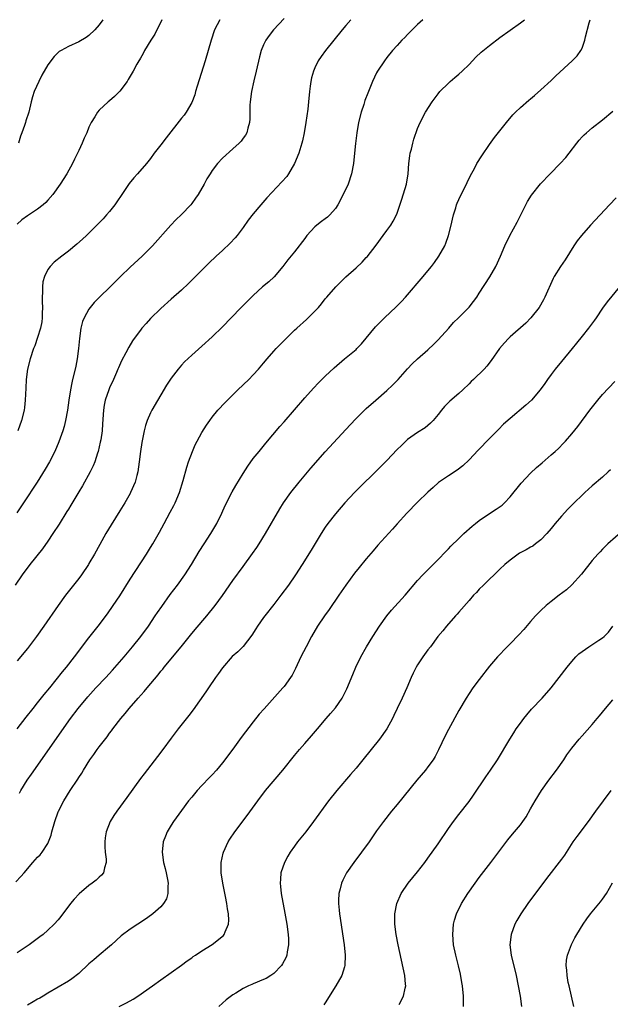
# Model space of a CAD drawing. Units: inches. Extents: x 2571000 to 2574000, y 1533000 to 1536000.
# Drawn here: x 2572936 to 2573051, y 1534609 to 1534801 of the extents above; entities that cross this region are included whole.
import ezdxf

# ---------------------------------------------------------------- set-up
doc = ezdxf.new("R2010")
doc.units = ezdxf.units.IN
doc.header["$MEASUREMENT"] = 0
doc.layers.add('LD25711533_10ft', color=133, linetype='Continuous')

msp = doc.modelspace()

# ---------------------------------------------------------------- linework, layer by layer
at = {"layer": 'LD25711533_10ft'}
for points, elevation in [([(2572999.97, 1534801), (2572999, 1534799.87), (2572998.27, 1534799), (2572995.03, 1534795), (2572994.18, 1534793.82), (2572993.64, 1534793), (2572993, 1534791.64), (2572992.71, 1534791), (2572992.34, 1534789.66), (2572992.18, 1534789), (2572992.06, 1534788.06), (2572991.91, 1534787), (2572991.74, 1534785), (2572991.6, 1534783.6), (2572991.24, 1534781), (2572990.91, 1534779), (2572990.55, 1534777.45), (2572990.46, 1534777), (2572989.84, 1534775), (2572989.04, 1534773), (2572987.84, 1534771), (2572987.5, 1534770.5), (2572986.55, 1534769.45), (2572983.66, 1534766.34), (2572982.49, 1534765), (2572981, 1534763.22), (2572980.02, 1534761.98), (2572979, 1534760.55), (2572977.85, 1534759), (2572977.46, 1534758.54), (2572976.49, 1534757.51), (2572975, 1534756.12), (2572973.76, 1534755), (2572972.35, 1534753.65), (2572968.35, 1534749.65), (2572967, 1534748.39), (2572965, 1534746.64), (2572963, 1534744.83), (2572961, 1534742.83), (2572960.11, 1534741.89), (2572959.32, 1534741), (2572959, 1534740.61), (2572957.8, 1534739), (2572957.48, 1534738.52), (2572956.73, 1534737.27), (2572956.16, 1534736.16), (2572955.36, 1534734.64), (2572954.72, 1534733.28), (2572954.62, 1534733), (2572954.36, 1534732.36), (2572953.77, 1534731), (2572953, 1534729.36), (2572952.86, 1534729), (2572952.16, 1534727), (2572951.98, 1534726.02), (2572951.81, 1534725), (2572951.65, 1534722.35), (2572951.55, 1534721), (2572951.28, 1534719.28), (2572951.21, 1534718.79), (2572950.78, 1534717), (2572950.65, 1534716.65), (2572950.14, 1534715), (2572949.83, 1534714.17), (2572949.23, 1534713), (2572947.72, 1534710.28), (2572947, 1534709.13), (2572945.48, 1534706.52), (2572945, 1534705.77), (2572944.71, 1534705.29), (2572943.17, 1534702.83), (2572941.99, 1534701), (2572941, 1534699.52), (2572939.95, 1534698.05), (2572937.49, 1534695), (2572935.96, 1534693), (2572934.63, 1534691)], 7450), ([(2572987, 1534801.26), (2572984.91, 1534799), (2572984.07, 1534797.93), (2572983.43, 1534797), (2572983, 1534796.1), (2572982.54, 1534795), (2572982.2, 1534793.8), (2572981.57, 1534791), (2572981.13, 1534789.13), (2572980.64, 1534787), (2572980.37, 1534785), (2572980.34, 1534784.34), (2572980.3, 1534783), (2572980.3, 1534781.7), (2572980.23, 1534781), (2572979.9, 1534779.9), (2572979.73, 1534779), (2572979.49, 1534778.51), (2572979, 1534777.92), (2572978.62, 1534777.38), (2572978.24, 1534777), (2572977, 1534775.88), (2572975, 1534774.03), (2572974.03, 1534773), (2572973, 1534771.64), (2572972.58, 1534771), (2572971.97, 1534770.03), (2572971.42, 1534769), (2572970.23, 1534767), (2572969.75, 1534766.25), (2572969, 1534765.22), (2572968.82, 1534765), (2572967, 1534763.09), (2572965.94, 1534762.06), (2572964.97, 1534761.03), (2572961.36, 1534757), (2572961, 1534756.62), (2572959.35, 1534755), (2572957, 1534752.82), (2572955.13, 1534751), (2572953.12, 1534749), (2572951.02, 1534746.98), (2572950.03, 1534745.97), (2572949.22, 1534745), (2572949, 1534744.7), (2572948.04, 1534743), (2572947.74, 1534742.26), (2572947.42, 1534741), (2572947.14, 1534739), (2572946.97, 1534737.03), (2572946.71, 1534735), (2572946.44, 1534733.56), (2572946.32, 1534733), (2572945.82, 1534731), (2572945.64, 1534730.36), (2572945.37, 1534729), (2572945.05, 1534726.95), (2572944.79, 1534725), (2572944.43, 1534723), (2572944.15, 1534721.85), (2572943.9, 1534721), (2572943.16, 1534718.85), (2572942.36, 1534717), (2572941.31, 1534715), (2572940.47, 1534713.53), (2572938.89, 1534711), (2572938.14, 1534709.86), (2572937, 1534708.18), (2572934.93, 1534705.07)], 7440), ([(2572934.99, 1534663), (2572936.74, 1534665.26), (2572938.13, 1534667), (2572939, 1534668.05), (2572940.3, 1534669.7), (2572941.38, 1534671), (2572943.87, 1534674.13), (2572944.6, 1534675), (2572946.21, 1534677), (2572949, 1534680.7), (2572950.77, 1534683), (2572952.59, 1534685.41), (2572953.72, 1534687), (2572955, 1534688.9), (2572957, 1534692.14), (2572960.21, 1534697), (2572961, 1534698.27), (2572961.44, 1534699), (2572962.72, 1534701.28), (2572963.63, 1534703), (2572964.83, 1534705.17), (2572965.53, 1534706.47), (2572965.8, 1534707), (2572966.64, 1534709), (2572967.36, 1534711.36), (2572968.04, 1534713.96), (2572968.39, 1534715), (2572969.13, 1534717), (2572969.7, 1534718.3), (2572970.06, 1534719), (2572971, 1534720.7), (2572971.88, 1534722.12), (2572972.5, 1534723), (2572973, 1534723.65), (2572974.12, 1534725), (2572975.49, 1534726.51), (2572977, 1534728.03), (2572977.99, 1534729), (2572980.12, 1534731), (2572981, 1534731.88), (2572982.03, 1534733), (2572983, 1534734.14), (2572983.71, 1534735), (2572985, 1534736.5), (2572985.45, 1534737), (2572986.2, 1534737.8), (2572987.39, 1534739), (2572989, 1534740.58), (2572989.44, 1534741), (2572991.33, 1534742.67), (2572993, 1534744.27), (2572993.67, 1534745), (2572994.28, 1534745.72), (2572995, 1534746.66), (2572995.29, 1534747), (2572997.04, 1534749), (2572999, 1534750.94), (2573001, 1534752.72), (2573002.18, 1534753.82), (2573003, 1534754.71), (2573003.14, 1534754.86), (2573004.9, 1534757.1), (2573006.31, 1534759), (2573007, 1534760), (2573007.75, 1534761), (2573008.21, 1534761.79), (2573008.86, 1534763), (2573009, 1534763.36), (2573009.94, 1534766.06), (2573010.81, 1534769), (2573011.13, 1534771), (2573011.29, 1534773), (2573011.48, 1534774.52), (2573011.56, 1534775), (2573011.78, 1534775.78), (2573012.06, 1534777), (2573012.26, 1534777.74), (2573013, 1534779.84), (2573013.49, 1534781), (2573014.53, 1534783), (2573015.81, 1534785), (2573017, 1534786.57), (2573017.34, 1534787), (2573019, 1534788.66), (2573019.36, 1534789), (2573020.24, 1534789.76), (2573021, 1534790.4), (2573021.65, 1534791), (2573023, 1534792.31), (2573024.31, 1534793.69), (2573025.35, 1534794.65), (2573027, 1534795.99), (2573029, 1534797.52), (2573031, 1534798.98), (2573033, 1534800.41), (2573033.78, 1534801)], 7470), ([(2573014.02, 1534801), (2573013, 1534800.05), (2573011.9, 1534799), (2573011, 1534798.1), (2573010.47, 1534797.53), (2573009.91, 1534797), (2573009, 1534796.01), (2573008.1, 1534795), (2573007, 1534793.65), (2573006.52, 1534793), (2573005.2, 1534791), (2573005, 1534790.63), (2573004.21, 1534789), (2573003.67, 1534787.67), (2573003.27, 1534786.73), (2573002.74, 1534785.26), (2573002.52, 1534784.52), (2573002.03, 1534783), (2573001.5, 1534781), (2573001.13, 1534779), (2573000.88, 1534776.88), (2573000.73, 1534775), (2573000.52, 1534773), (2573000.14, 1534771), (2572999.46, 1534769), (2572998.51, 1534767), (2572997.48, 1534765), (2572997, 1534764.26), (2572995.91, 1534763), (2572995.43, 1534762.57), (2572995, 1534762.28), (2572994.27, 1534761.73), (2572993.36, 1534761), (2572993, 1534760.69), (2572991.45, 1534759), (2572991, 1534758.4), (2572989, 1534755.85), (2572987.72, 1534754.28), (2572986.76, 1534753), (2572985.04, 1534750.96), (2572983.99, 1534750.01), (2572982.81, 1534749), (2572981, 1534747.35), (2572980.64, 1534747), (2572978.62, 1534745), (2572976.66, 1534743), (2572975, 1534741.27), (2572973, 1534739.28), (2572971, 1534737.46), (2572969, 1534735.72), (2572967.6, 1534734.4), (2572967, 1534733.76), (2572966.36, 1534733), (2572965, 1534731.25), (2572964.11, 1534729.89), (2572961.26, 1534725), (2572961, 1534724.5), (2572960.31, 1534723), (2572959.98, 1534722.02), (2572959.72, 1534721), (2572959.29, 1534718.71), (2572959.04, 1534717), (2572958.8, 1534715), (2572958.52, 1534713), (2572958.33, 1534712.33), (2572958, 1534711), (2572957.11, 1534709), (2572957, 1534708.79), (2572955.95, 1534707), (2572955, 1534705.41), (2572953.31, 1534702.69), (2572952.29, 1534701), (2572951.1, 1534698.9), (2572950.06, 1534697), (2572949, 1534695.18), (2572948.89, 1534695), (2572947.53, 1534693), (2572947, 1534692.28), (2572944.44, 1534689), (2572943, 1534687.02), (2572940.22, 1534683), (2572938.8, 1534681), (2572937, 1534678.67), (2572935, 1534676.28)], 7460), ([(2572963.18, 1534801), (2572961.83, 1534798.17), (2572961.07, 1534797), (2572959.84, 1534795), (2572959.57, 1534794.43), (2572959, 1534793.52), (2572958.82, 1534793.18), (2572958.7, 1534793), (2572958.32, 1534792.32), (2572957.63, 1534791), (2572956.66, 1534789.34), (2572956.42, 1534789), (2572955, 1534787.07), (2572953.96, 1534786.04), (2572953, 1534785.23), (2572952.71, 1534785), (2572951, 1534783.41), (2572950.64, 1534783), (2572950.13, 1534782.13), (2572949.42, 1534781), (2572949, 1534780.08), (2572948.57, 1534779), (2572948.08, 1534777.92), (2572947.7, 1534777), (2572947, 1534775.53), (2572946.76, 1534775), (2572946.17, 1534773.83), (2572945.78, 1534773), (2572944.67, 1534771), (2572943.39, 1534769), (2572941.95, 1534767), (2572941, 1534765.88), (2572940.58, 1534765.42), (2572940.1, 1534765), (2572939, 1534764.11), (2572937, 1534762.81), (2572935.95, 1534762.05), (2572935, 1534761.21)], 7420), ([(2572974.5, 1534801), (2572973.46, 1534799), (2572972.76, 1534797), (2572972.21, 1534795), (2572971.63, 1534793), (2572970.05, 1534788.05), (2572969.74, 1534787), (2572969.59, 1534786.41), (2572969, 1534784.86), (2572967.95, 1534783), (2572967.55, 1534782.45), (2572967, 1534781.81), (2572964.01, 1534777.99), (2572963, 1534776.62), (2572961.71, 1534775), (2572961, 1534774.02), (2572960.21, 1534773), (2572958.48, 1534771), (2572957.76, 1534770.24), (2572956.85, 1534769.15), (2572955.39, 1534767), (2572954.44, 1534765.56), (2572954.04, 1534765), (2572953, 1534763.68), (2572952.43, 1534763), (2572951.75, 1534762.25), (2572950.56, 1534761), (2572948.49, 1534759), (2572947.71, 1534758.29), (2572946.65, 1534757.35), (2572945, 1534755.96), (2572943.72, 1534755), (2572942.21, 1534753.79), (2572941.45, 1534753), (2572941, 1534752.4), (2572940.33, 1534751), (2572940, 1534750), (2572939.92, 1534749), (2572939.96, 1534747.96), (2572939.88, 1534747), (2572939.89, 1534746.11), (2572939.95, 1534745), (2572939.9, 1534743.9), (2572939.88, 1534743), (2572939.79, 1534742.21), (2572939.54, 1534741), (2572939, 1534739.15), (2572938.45, 1534737.55), (2572938.21, 1534737), (2572937.52, 1534735), (2572937.03, 1534733), (2572936.78, 1534731), (2572936.69, 1534729.31), (2572936.59, 1534727), (2572936.44, 1534725.56), (2572936.37, 1534725), (2572935.88, 1534723), (2572935.13, 1534721)], 7430), ([(2572951.67, 1534801), (2572951, 1534800.03), (2572950.12, 1534799), (2572949, 1534797.94), (2572948.46, 1534797.54), (2572947, 1534796.69), (2572945, 1534795.79), (2572943.56, 1534795), (2572943.21, 1534794.79), (2572943, 1534794.6), (2572942.19, 1534793.81), (2572941, 1534792.21), (2572939.81, 1534790.19), (2572939.21, 1534789), (2572938.32, 1534787), (2572938.01, 1534785.99), (2572937.74, 1534785), (2572937.27, 1534783), (2572936.7, 1534781.3), (2572936.62, 1534781), (2572936.43, 1534780.43), (2572935.91, 1534779), (2572935.68, 1534778.32), (2572935.28, 1534777)], 7410), ([(2572935.47, 1534650.53), (2572935.74, 1534651), (2572936.99, 1534653.01), (2572937.8, 1534654.2), (2572945.4, 1534665), (2572946.9, 1534667), (2572948.75, 1534669.25), (2572950.35, 1534671), (2572952.28, 1534673), (2572953.59, 1534674.41), (2572955.83, 1534677), (2572957.49, 1534679), (2572959.07, 1534681), (2572960.56, 1534683), (2572961.92, 1534685), (2572962.34, 1534685.66), (2572963.16, 1534686.84), (2572964.84, 1534689.16), (2572966.23, 1534691), (2572967.65, 1534693), (2572968.93, 1534695), (2572970.48, 1534697.52), (2572971.46, 1534699), (2572972.74, 1534701), (2572973.87, 1534703), (2572974.86, 1534705), (2572975.54, 1534706.46), (2572976.89, 1534709.11), (2572977.61, 1534710.39), (2572979, 1534712.69), (2572979.9, 1534714.1), (2572981, 1534715.59), (2572982.11, 1534717), (2572983.41, 1534718.59), (2572986.17, 1534721.83), (2572987, 1534722.76), (2572989, 1534725.06), (2572991, 1534727.42), (2572992.69, 1534729.31), (2572993.67, 1534730.33), (2572995, 1534731.65), (2572996.72, 1534733.28), (2572998.76, 1534735), (2573001, 1534736.85), (2573001.16, 1534737), (2573002.04, 1534737.96), (2573004.76, 1534741.24), (2573006.51, 1534743), (2573008.84, 1534745.16), (2573009.84, 1534746.16), (2573010.62, 1534747), (2573014.06, 1534751), (2573015, 1534752.12), (2573015.69, 1534753), (2573016.25, 1534753.75), (2573017.14, 1534755), (2573018.26, 1534757), (2573018.49, 1534757.51), (2573019.03, 1534759), (2573019.55, 1534761), (2573019.8, 1534762.2), (2573019.98, 1534763), (2573020.41, 1534764.41), (2573020.57, 1534765), (2573020.69, 1534765.31), (2573021, 1534765.99), (2573021.5, 1534767), (2573022.52, 1534769), (2573022.66, 1534769.34), (2573023.3, 1534770.7), (2573024.05, 1534772.05), (2573024.55, 1534773), (2573025.5, 1534774.5), (2573027, 1534776.74), (2573027.95, 1534778.05), (2573030.28, 1534781), (2573031.52, 1534782.48), (2573032.03, 1534783), (2573033, 1534783.89), (2573034.67, 1534785.33), (2573035, 1534785.59), (2573035.74, 1534786.26), (2573037, 1534787.37), (2573039, 1534789.2), (2573039.92, 1534790.08), (2573043.1, 1534793), (2573044.04, 1534793.96), (2573044.8, 1534795), (2573045, 1534795.45), (2573045.57, 1534797), (2573045.69, 1534797.69), (2573046.38, 1534800.38), (2573046.57, 1534801)], 7480), ([(2572934.76, 1534633.24), (2572935.74, 1534634.26), (2572936.36, 1534635), (2572938.07, 1534637), (2572939, 1534638.05), (2572939.47, 1534638.53), (2572939.87, 1534639), (2572941, 1534640.73), (2572941.15, 1534641), (2572941.65, 1534642.35), (2572941.79, 1534643), (2572942.33, 1534645), (2572943, 1534646.85), (2572943.06, 1534647), (2572944.08, 1534649), (2572945.33, 1534651), (2572946.8, 1534653.2), (2572947, 1534653.53), (2572947.58, 1534654.42), (2572947.93, 1534655), (2572949.17, 1534657), (2572949.95, 1534658.05), (2572950.61, 1534659), (2572951, 1534659.52), (2572952.52, 1534661.48), (2572953, 1534662.15), (2572953.38, 1534662.62), (2572953.65, 1534663), (2572955.21, 1534665), (2572956.03, 1534665.97), (2572956.84, 1534667), (2572958.56, 1534669), (2572959.72, 1534670.28), (2572960.31, 1534671), (2572962.47, 1534673.52), (2572963, 1534674.21), (2572963.37, 1534674.63), (2572963.65, 1534675), (2572966.93, 1534679), (2572968.75, 1534681.25), (2572969.66, 1534682.34), (2572971.97, 1534685), (2572973.57, 1534687), (2572975, 1534688.99), (2572977, 1534691.89), (2572979, 1534694.63), (2572980.87, 1534697.13), (2572981.7, 1534698.3), (2572982.17, 1534699), (2572983.39, 1534701), (2572986.16, 1534705.84), (2572986.88, 1534707), (2572988.29, 1534709), (2572989.91, 1534711), (2572992.23, 1534713.77), (2572995, 1534716.93), (2572999.84, 1534722.16), (2573001, 1534723.39), (2573003, 1534725.33), (2573004.87, 1534727), (2573007, 1534728.85), (2573008.13, 1534729.87), (2573009.18, 1534731), (2573011, 1534733.04), (2573011.96, 1534734.04), (2573013, 1534735.04), (2573015, 1534736.79), (2573016.13, 1534737.87), (2573017, 1534738.72), (2573019.05, 1534741), (2573019.95, 1534742.05), (2573020.95, 1534743), (2573023, 1534745.05), (2573023.86, 1534746.14), (2573024.49, 1534747), (2573025, 1534747.77), (2573027.03, 1534750.97), (2573028.2, 1534753), (2573029.15, 1534755), (2573030, 1534757), (2573030.97, 1534759), (2573032.38, 1534761.62), (2573034.05, 1534765), (2573034.39, 1534765.61), (2573035.16, 1534766.84), (2573036.94, 1534769.06), (2573038.77, 1534771), (2573040.75, 1534773), (2573041.82, 1534774.18), (2573042.48, 1534775), (2573043.98, 1534777), (2573044.44, 1534777.56), (2573045, 1534778.19), (2573045.4, 1534778.6), (2573045.86, 1534779), (2573047, 1534779.94), (2573049, 1534781.53), (2573051, 1534783.19)], 7490), ([(2573051.67, 1534766.33), (2573050.38, 1534765), (2573046.67, 1534761), (2573044.88, 1534759), (2573044.06, 1534757.94), (2573043.41, 1534757), (2573041.72, 1534754.28), (2573040.8, 1534753), (2573039.56, 1534751), (2573039.36, 1534750.64), (2573037.78, 1534747), (2573037.51, 1534746.49), (2573036.64, 1534745), (2573035.04, 1534743), (2573034.04, 1534741.96), (2573031, 1534739.3), (2573030.68, 1534739), (2573029.88, 1534738.12), (2573028.91, 1534737), (2573027.32, 1534734.68), (2573026.44, 1534733.56), (2573025.92, 1534733), (2573023.88, 1534731), (2573023.42, 1534730.58), (2573023, 1534730.17), (2573021.82, 1534729), (2573021, 1534728.26), (2573019.25, 1534726.75), (2573018.24, 1534725.76), (2573017.62, 1534725), (2573017, 1534724.21), (2573016, 1534723), (2573015.53, 1534722.47), (2573014.43, 1534721.57), (2573013, 1534720.69), (2573011, 1534719.29), (2573010.67, 1534719), (2573009.82, 1534718.18), (2573009, 1534717.36), (2573007, 1534715.26), (2573005.88, 1534714.12), (2573000.72, 1534709), (2572998.83, 1534707), (2572997, 1534704.88), (2572995.54, 1534703), (2572995, 1534702.23), (2572994.22, 1534701), (2572992.25, 1534697.75), (2572990.5, 1534695), (2572989.21, 1534693), (2572987.84, 1534691), (2572986.38, 1534689), (2572985, 1534687.21), (2572983.23, 1534685), (2572983, 1534684.68), (2572981.82, 1534683), (2572981.51, 1534682.48), (2572980.74, 1534681.26), (2572979, 1534679.03), (2572977.98, 1534678.02), (2572976.91, 1534677.09), (2572975, 1534674.89), (2572974.23, 1534673.77), (2572973.65, 1534673), (2572972.25, 1534671), (2572971.76, 1534670.24), (2572969.29, 1534666.71), (2572968.42, 1534665.58), (2572966.38, 1534663), (2572965, 1534661.19), (2572963.37, 1534659), (2572962.35, 1534657.65), (2572959.72, 1534654.28), (2572959, 1534653.33), (2572956.35, 1534649.65), (2572954.4, 1534647), (2572953.85, 1534646.15), (2572953.15, 1534645), (2572952.35, 1534643), (2572952.17, 1534641.83), (2572952.06, 1534641), (2572952.09, 1534640.09), (2572952.17, 1534639), (2572952.33, 1534637.67), (2572952.34, 1534637), (2572952, 1534636), (2572951.82, 1534635), (2572951.45, 1534634.55), (2572951, 1534634.18), (2572950.4, 1534633.6), (2572949.62, 1534633), (2572949, 1534632.55), (2572947.09, 1534630.91), (2572946.14, 1534629.86), (2572945.42, 1534629), (2572943.51, 1534626.49), (2572943, 1534625.86), (2572942.22, 1534625), (2572941, 1534623.82), (2572940.06, 1534623), (2572939.46, 1534622.54), (2572937.33, 1534621), (2572935, 1534619.42)], 7500), ([(2573052.28, 1534749), (2573049.9, 1534746.1), (2573049, 1534744.87), (2573047.76, 1534743), (2573047.45, 1534742.55), (2573046.26, 1534741), (2573045, 1534739.43), (2573043.95, 1534738.05), (2573043.1, 1534737), (2573041, 1534734.52), (2573039.76, 1534733), (2573039, 1534731.98), (2573038.29, 1534731), (2573037.76, 1534730.24), (2573036.88, 1534729), (2573035.14, 1534727), (2573034.03, 1534725.97), (2573031, 1534723.43), (2573029.71, 1534722.29), (2573028.71, 1534721.29), (2573027, 1534719.49), (2573024.77, 1534717.23), (2573023, 1534715.33), (2573021.82, 1534714.18), (2573020.67, 1534713.33), (2573019, 1534712.26), (2573017.08, 1534710.92), (2573016, 1534710), (2573015, 1534709.08), (2573013, 1534707.14), (2573010.91, 1534705), (2573009, 1534702.91), (2573008.11, 1534701.89), (2573005.26, 1534698.74), (2573004.33, 1534697.67), (2573003, 1534696.08), (2573001.61, 1534694.39), (2573000.72, 1534693.28), (2572999.04, 1534691), (2572997.63, 1534689), (2572995.75, 1534686.25), (2572994.85, 1534685), (2572993.52, 1534683), (2572992.33, 1534681), (2572991.26, 1534679), (2572990.26, 1534677), (2572989.23, 1534674.77), (2572988.55, 1534673.45), (2572988.26, 1534673), (2572987, 1534671.28), (2572986.77, 1534671), (2572983.08, 1534666.92), (2572982.16, 1534665.84), (2572981, 1534664.39), (2572978.66, 1534661.34), (2572977, 1534659.09), (2572975, 1534656.43), (2572973.8, 1534655), (2572973, 1534654.08), (2572972.48, 1534653.52), (2572971, 1534651.98), (2572970.09, 1534651), (2572969, 1534649.75), (2572968.41, 1534649), (2572967, 1534647.13), (2572965.47, 1534645), (2572965, 1534644.27), (2572964.24, 1534643), (2572963.88, 1534642.12), (2572963.46, 1534641), (2572963.25, 1534639), (2572963.54, 1534637), (2572963.84, 1534635.84), (2572964.04, 1534635), (2572964.28, 1534633.72), (2572964.4, 1534633), (2572964.35, 1534632.35), (2572964.37, 1534631), (2572964.07, 1534629.93), (2572963.54, 1534629), (2572963, 1534628.39), (2572961.41, 1534627), (2572961.18, 1534626.82), (2572960, 1534626), (2572957, 1534624.03), (2572955.28, 1534622.72), (2572953.4, 1534621), (2572953, 1534620.65), (2572951, 1534618.99), (2572949.93, 1534618.07), (2572949, 1534617.3), (2572947, 1534615.43), (2572945.64, 1534614.36), (2572945, 1534613.95), (2572943, 1534612.78), (2572941, 1534611.58), (2572940.09, 1534611), (2572939.4, 1534610.6), (2572939, 1534610.39), (2572938.13, 1534609.87), (2572937, 1534609.23)], 7510), ([(2572954.85, 1534609), (2572956.29, 1534609.71), (2572957.58, 1534610.42), (2572958.54, 1534611), (2572961.37, 1534613), (2572963, 1534614.2), (2572965, 1534615.58), (2572967, 1534617.01), (2572968.14, 1534617.86), (2572969, 1534618.44), (2572969.31, 1534618.69), (2572969.76, 1534619), (2572971, 1534619.83), (2572972.96, 1534621.04), (2572975.2, 1534622.8), (2572975.35, 1534623), (2572975.54, 1534623.54), (2572976.18, 1534625), (2572976.22, 1534625.78), (2572976.18, 1534627), (2572975.99, 1534627.99), (2572975.85, 1534629), (2572975.59, 1534630.41), (2572975.06, 1534633), (2572974.77, 1534635), (2572974.77, 1534636.77), (2572974.76, 1534637), (2572975.15, 1534638.85), (2572975.19, 1534639), (2572976.11, 1534641), (2572976.45, 1534641.55), (2572977.42, 1534643), (2572979.83, 1534646.17), (2572981.86, 1534649), (2572983.38, 1534651), (2572986.73, 1534655), (2572989, 1534657.81), (2572989.98, 1534659), (2572991, 1534660.17), (2572992.34, 1534661.66), (2572993.5, 1534663), (2572995.17, 1534665), (2572996.03, 1534665.97), (2572997, 1534667.12), (2572998.3, 1534669), (2572999.18, 1534670.82), (2573000.38, 1534673.62), (2573000.99, 1534675), (2573001.95, 1534677), (2573003.05, 1534679), (2573004.25, 1534681), (2573005.55, 1534683), (2573007, 1534684.99), (2573007.9, 1534686.1), (2573010.57, 1534689), (2573013, 1534691.9), (2573014, 1534693), (2573015.5, 1534694.5), (2573017, 1534695.96), (2573018.48, 1534697.52), (2573019, 1534698.05), (2573019.46, 1534698.54), (2573021, 1534700.05), (2573022.02, 1534701), (2573023.58, 1534702.42), (2573024.29, 1534703), (2573025, 1534703.57), (2573027, 1534704.94), (2573028.27, 1534705.73), (2573029.44, 1534706.56), (2573029.94, 1534707), (2573031, 1534708.13), (2573033.17, 1534710.83), (2573035, 1534712.78), (2573036.14, 1534713.86), (2573037.21, 1534714.79), (2573039, 1534716.31), (2573039.77, 1534717), (2573040.41, 1534717.59), (2573041.41, 1534718.59), (2573041.79, 1534719), (2573043, 1534720.42), (2573044.17, 1534721.83), (2573046.52, 1534725), (2573048.06, 1534727), (2573049, 1534728.07), (2573051.42, 1534730.58)], 7520), ([(2573050.57, 1534713.43), (2573050.12, 1534713), (2573049, 1534712), (2573047, 1534710.33), (2573045.53, 1534709), (2573043, 1534706.56), (2573042.22, 1534705.78), (2573041, 1534704.43), (2573039.79, 1534703), (2573039, 1534702.01), (2573038.13, 1534701), (2573037, 1534699.8), (2573035.97, 1534699), (2573035.41, 1534698.59), (2573035, 1534698.38), (2573034.13, 1534697.87), (2573032.83, 1534697.17), (2573031, 1534695.86), (2573029.99, 1534695), (2573029, 1534694.07), (2573027.88, 1534693), (2573027, 1534692.13), (2573025.82, 1534691), (2573025, 1534690.17), (2573024.44, 1534689.56), (2573023.89, 1534689), (2573023, 1534688.01), (2573021, 1534685.7), (2573020.69, 1534685.31), (2573020.39, 1534685), (2573018.59, 1534683), (2573017.89, 1534682.11), (2573016.95, 1534681), (2573015.47, 1534679), (2573015, 1534678.39), (2573014, 1534677), (2573013, 1534675.49), (2573012.71, 1534675), (2573012.15, 1534673.85), (2573011.75, 1534673), (2573010.89, 1534671), (2573009.97, 1534669), (2573009, 1534666.95), (2573008.39, 1534665.61), (2573008.09, 1534665), (2573007, 1534663), (2573005.58, 1534661), (2573002.35, 1534657), (2573001, 1534655.37), (2572999.89, 1534654.11), (2572997.27, 1534651), (2572995.67, 1534649), (2572992.73, 1534645), (2572991.2, 1534643), (2572989.61, 1534641), (2572989, 1534640.19), (2572988.16, 1534639), (2572987.73, 1534638.27), (2572987.04, 1534637), (2572986.38, 1534635), (2572986.26, 1534633.74), (2572986.22, 1534633), (2572986.31, 1534632.31), (2572986.44, 1534631), (2572987.16, 1534627.16), (2572987.51, 1534625), (2572987.77, 1534623), (2572987.83, 1534622.17), (2572987.86, 1534621), (2572987.6, 1534619.6), (2572987.53, 1534619), (2572987.38, 1534618.62), (2572987, 1534617.87), (2572986.71, 1534617.29), (2572986.51, 1534617), (2572985, 1534615.41), (2572984.44, 1534615), (2572983.53, 1534614.47), (2572983, 1534614.23), (2572981, 1534613.39), (2572980.71, 1534613.29), (2572980.06, 1534613), (2572979, 1534612.49), (2572977.61, 1534611.61), (2572977, 1534611.24), (2572975.74, 1534610.26), (2572974.29, 1534609)], 7530), ([(2573053, 1534701.64), (2573050.05, 1534699), (2573049.51, 1534698.49), (2573049, 1534697.95), (2573048.52, 1534697.48), (2573048.08, 1534697), (2573047, 1534695.74), (2573044.88, 1534693.12), (2573043, 1534691.03), (2573041.95, 1534690.05), (2573040.52, 1534689), (2573039, 1534687.82), (2573038.04, 1534687), (2573037, 1534686.06), (2573036.46, 1534685.54), (2573035.96, 1534685), (2573035, 1534683.93), (2573033.65, 1534682.34), (2573032.71, 1534681.29), (2573031, 1534679.54), (2573030.45, 1534679), (2573028.55, 1534677), (2573027, 1534675.18), (2573025, 1534672.64), (2573023.77, 1534671), (2573023, 1534669.89), (2573022.43, 1534669), (2573021, 1534666.59), (2573019, 1534662.91), (2573018.36, 1534661.64), (2573017.07, 1534658.93), (2573016.38, 1534657.62), (2573016, 1534657), (2573015, 1534655.6), (2573014.52, 1534655), (2573012.82, 1534653), (2573009, 1534648.31), (2573007.91, 1534647), (2573006.34, 1534645), (2573005, 1534643.16), (2573003.54, 1534641), (2573002.08, 1534639), (2573000.55, 1534637), (2572999.17, 1534635), (2572998.42, 1534633.58), (2572998.15, 1534633), (2572997.88, 1534631.88), (2572997.63, 1534631), (2572997.61, 1534629.61), (2572997.57, 1534629), (2572997.72, 1534627.72), (2572997.78, 1534627), (2572998.66, 1534621), (2572998.87, 1534619), (2572998.82, 1534617), (2572998.73, 1534616.73), (2572998.23, 1534615), (2572997.09, 1534613), (2572995, 1534609.72), (2572994.7, 1534609.3)], 7540), ([(2573009.37, 1534609.37), (2573010.27, 1534611), (2573010.56, 1534612.56), (2573010.67, 1534613), (2573010.65, 1534613.35), (2573010.47, 1534615), (2573009.18, 1534621), (2573008.82, 1534623), (2573008.58, 1534625), (2573008.57, 1534625.43), (2573008.58, 1534627), (2573008.92, 1534629), (2573009.77, 1534631), (2573011.16, 1534633), (2573013, 1534635.22), (2573014.37, 1534637), (2573015, 1534637.84), (2573017, 1534640.64), (2573019, 1534643.6), (2573019.99, 1534645), (2573021, 1534646.35), (2573023, 1534648.91), (2573023.88, 1534650.12), (2573026.29, 1534653.71), (2573027.2, 1534655), (2573028.54, 1534657), (2573030.96, 1534661), (2573031.74, 1534662.26), (2573032.21, 1534663), (2573033, 1534664.14), (2573033.64, 1534665), (2573034.25, 1534665.75), (2573035.18, 1534666.82), (2573037.22, 1534669), (2573038.98, 1534671), (2573040.55, 1534673), (2573042.09, 1534675), (2573043, 1534676.11), (2573043.82, 1534677), (2573044.41, 1534677.59), (2573045, 1534678.09), (2573046.3, 1534679), (2573048.29, 1534680.29), (2573049, 1534680.73), (2573049.3, 1534681), (2573050.16, 1534681.84), (2573051.01, 1534682.99)], 7550), ([(2573021.9, 1534609), (2573021.93, 1534610.07), (2573021.93, 1534611), (2573021.74, 1534613), (2573021.63, 1534613.63), (2573021.31, 1534615.31), (2573020.92, 1534616.92), (2573020.4, 1534619), (2573019.99, 1534621), (2573019.82, 1534623), (2573019.99, 1534625), (2573020.2, 1534625.8), (2573020.55, 1534627), (2573021.51, 1534629), (2573022.78, 1534631), (2573024.21, 1534633), (2573025, 1534634.06), (2573027.26, 1534637), (2573030.58, 1534641.42), (2573031.46, 1534642.54), (2573031.87, 1534643), (2573033, 1534644.37), (2573033.49, 1534645), (2573034.1, 1534645.9), (2573035, 1534647.42), (2573035.87, 1534649), (2573037.11, 1534651), (2573038.51, 1534653), (2573040.02, 1534655), (2573041.43, 1534657), (2573042.07, 1534657.93), (2573043, 1534659.23), (2573044.43, 1534661), (2573045, 1534661.66), (2573047, 1534663.89), (2573047.95, 1534665), (2573048.43, 1534665.57), (2573049.56, 1534667), (2573051, 1534668.67)], 7560), ([(2573050.62, 1534651), (2573047.63, 1534647), (2573046.2, 1534645), (2573043.96, 1534642.04), (2573043.24, 1534641), (2573041.56, 1534638.44), (2573041, 1534637.65), (2573038.11, 1534633.89), (2573034.44, 1534629), (2573033.06, 1534627), (2573032.3, 1534625.7), (2573031.94, 1534625), (2573031.19, 1534623), (2573030.97, 1534621), (2573031.22, 1534619), (2573032.19, 1534615), (2573032.59, 1534613), (2573032.94, 1534611), (2573033.22, 1534609)], 7570), ([(2573043.44, 1534609), (2573042.48, 1534613), (2573042.33, 1534613.67), (2573042.08, 1534615), (2573042.04, 1534616.03), (2573041.91, 1534617), (2573041.98, 1534618.02), (2573042.17, 1534619), (2573042.94, 1534621.06), (2573043.63, 1534622.37), (2573043.98, 1534623), (2573045.21, 1534625), (2573045.94, 1534626.06), (2573046.66, 1534627), (2573048.63, 1534629.37), (2573049, 1534629.86), (2573049.74, 1534631), (2573050.92, 1534633.08)], 7580)]:
    msp.add_lwpolyline(points, dxfattribs=dict(at, elevation=elevation))

doc.saveas('drawing.dxf')
